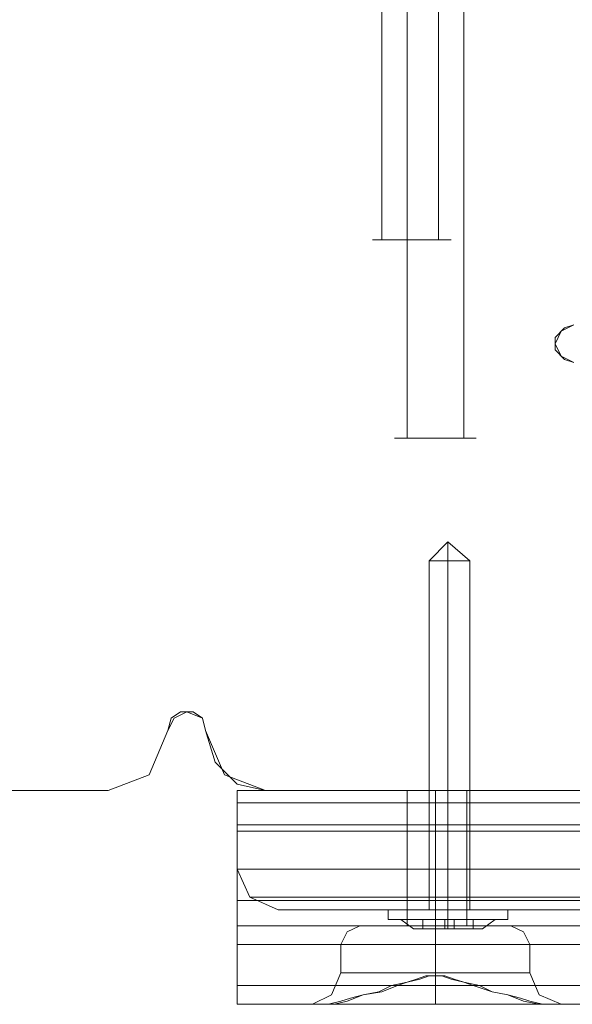
# Model space of a CAD drawing. Units: millimetres. Extents: x -2121 to 4266, y -2453 to 1537.
# Drawn here: x 904 to 960, y -974 to -875 of the extents above; entities that cross this region are included whole.
import ezdxf

# ---------------------------------------------------------------- set-up
doc = ezdxf.new("R2010")
doc.units = ezdxf.units.MM
doc.header["$MEASUREMENT"] = 0

# ---------------------------------------------------------------- blocks, each defined once
blk = doc.blocks.new('WMF0')
at = {"color": 253, "lineweight": 0}
for points in [[(8.40042, -9.11735), (8.40042, -9.25072)], [(8.40042, -9.11735), (8.40042, -9.25072)], [(8.41128, -9.11735), (8.41128, -9.25072)], [(8.41128, -9.11735), (8.41128, -9.25072)], [(8.40524, -9.15537), (8.40524, -9.28874)], [(8.40524, -9.15537), (8.40524, -9.28874)], [(8.41611, -9.15537), (8.41611, -9.28874)], [(8.41611, -9.15537), (8.41611, -9.28874)], [(8.41309, -9.30865), (8.40947, -9.31227)], [(8.41309, -9.30865), (8.40947, -9.31227)], [(8.41309, -9.30865), (8.40947, -9.31227)], [(8.41309, -9.30865), (8.40947, -9.31227)], [(8.41309, -9.30865), (8.41309, -9.31227)], [(8.41309, -9.30865), (8.41731, -9.31227)], [(8.41309, -9.30865), (8.41309, -9.31227)], [(8.41309, -9.30865), (8.41309, -9.31227)], [(8.41309, -9.30865), (8.41731, -9.31227)], [(8.41309, -9.30865), (8.41309, -9.31227)], [(8.41309, -9.30865), (8.41309, -9.31227)], [(8.41309, -9.30865), (8.41731, -9.31227)], [(8.41309, -9.30865), (8.41309, -9.31227)], [(8.41309, -9.30865), (8.41309, -9.31227)], [(8.41309, -9.30865), (8.41731, -9.31227)], [(8.41309, -9.30865), (8.41309, -9.31227)], [(8.41731, -9.31227), (8.41611, -9.31227), (8.41309, -9.31227), (8.41068, -9.31227), (8.40947, -9.31227)], [(8.40947, -9.31227), (8.40947, -9.37926)], [(8.41731, -9.31227), (8.41611, -9.31227), (8.41309, -9.31227), (8.41068, -9.31227), (8.40947, -9.31227)], [(8.40947, -9.31227), (8.40947, -9.37926)], [(8.41731, -9.31227), (8.41611, -9.31227), (8.41309, -9.31227), (8.41068, -9.31227), (8.40947, -9.31227)], [(8.40947, -9.31227), (8.40947, -9.37926)], [(8.41731, -9.31227), (8.41611, -9.31227), (8.41309, -9.31227), (8.41068, -9.31227), (8.40947, -9.31227)], [(8.40947, -9.31227), (8.40947, -9.37926)], [(8.41068, -9.31227), (8.41309, -9.31227), (8.41611, -9.31227), (8.41731, -9.31227)], [(8.41068, -9.31227), (8.41309, -9.31227), (8.41611, -9.31227), (8.41731, -9.31227)], [(8.41068, -9.31227), (8.41309, -9.31227), (8.41611, -9.31227), (8.41731, -9.31227)], [(8.41068, -9.31227), (8.41309, -9.31227), (8.41611, -9.31227), (8.41731, -9.31227)], [(8.41309, -9.31227), (8.41309, -9.37926)], [(8.41309, -9.31227), (8.41309, -9.37926)], [(8.41309, -9.31227), (8.41309, -9.37926)], [(8.41309, -9.31227), (8.41309, -9.37926)], [(8.41309, -9.31227), (8.41309, -9.37926)], [(8.41309, -9.31227), (8.41309, -9.37926)], [(8.41309, -9.31227), (8.41309, -9.37926)], [(8.41309, -9.31227), (8.41309, -9.37926)], [(8.41731, -9.31227), (8.41731, -9.37926)], [(8.41731, -9.31227), (8.41731, -9.37926)], [(8.41731, -9.31227), (8.41731, -9.37926)], [(8.41731, -9.31227), (8.41731, -9.37926)], [(8.42456, -9.37926), (8.42154, -9.37926), (8.41309, -9.37926), (8.40524, -9.37926), (8.40162, -9.37926)], [(8.40162, -9.38107), (8.40162, -9.37926)], [(8.42456, -9.37926), (8.42154, -9.37926), (8.41309, -9.37926), (8.40524, -9.37926), (8.40162, -9.37926)], [(8.40162, -9.38107), (8.40162, -9.37926)], [(8.42456, -9.37926), (8.42154, -9.37926), (8.41309, -9.37926), (8.40524, -9.37926), (8.40162, -9.37926)], [(8.40162, -9.38107), (8.40162, -9.37926)], [(8.42456, -9.37926), (8.42154, -9.37926), (8.41309, -9.37926), (8.40524, -9.37926), (8.40162, -9.37926)], [(8.40162, -9.38107), (8.40162, -9.37926)], [(8.40524, -9.37926), (8.41309, -9.37926), (8.42154, -9.37926), (8.42456, -9.37926)], [(8.40524, -9.37926), (8.41309, -9.37926), (8.42154, -9.37926), (8.42456, -9.37926)], [(8.40524, -9.37926), (8.41309, -9.37926), (8.42154, -9.37926), (8.42456, -9.37926)], [(8.40524, -9.37926), (8.41309, -9.37926), (8.42154, -9.37926), (8.42456, -9.37926)], [(8.41309, -9.38107), (8.41309, -9.37926)], [(8.41309, -9.38107), (8.41309, -9.37926)], [(8.41309, -9.38107), (8.41309, -9.37926)], [(8.41309, -9.38107), (8.41309, -9.37926)], [(8.41309, -9.38107), (8.41309, -9.37926)], [(8.41309, -9.38107), (8.41309, -9.37926)], [(8.41309, -9.38107), (8.41309, -9.37926)], [(8.41309, -9.38107), (8.41309, -9.37926)], [(8.42456, -9.38107), (8.42456, -9.37926)], [(8.42456, -9.38107), (8.42456, -9.37926)], [(8.42456, -9.38107), (8.42456, -9.37926)], [(8.42456, -9.38107), (8.42456, -9.37926)], [(8.40162, -9.38107), (8.40524, -9.38107), (8.41309, -9.38107), (8.42154, -9.38107), (8.42456, -9.38107)], [(8.42154, -9.38107), (8.41309, -9.38107), (8.40524, -9.38107), (8.40162, -9.38107)], [(8.40162, -9.38107), (8.40524, -9.38107), (8.41309, -9.38107), (8.42154, -9.38107), (8.42456, -9.38107)], [(8.42154, -9.38107), (8.41309, -9.38107), (8.40524, -9.38107), (8.40162, -9.38107)], [(8.40162, -9.38107), (8.40524, -9.38107), (8.41309, -9.38107), (8.42154, -9.38107), (8.42456, -9.38107)], [(8.42154, -9.38107), (8.41309, -9.38107), (8.40524, -9.38107), (8.40162, -9.38107)], [(8.40162, -9.38107), (8.40524, -9.38107), (8.41309, -9.38107), (8.42154, -9.38107), (8.42456, -9.38107)], [(8.42154, -9.38107), (8.41309, -9.38107), (8.40524, -9.38107), (8.40162, -9.38107)], [(8.42214, -9.38107), (8.41973, -9.38107), (8.41309, -9.38107), (8.40705, -9.38107), (8.40404, -9.38107)], [(8.40645, -9.38288), (8.40404, -9.38107)], [(8.42214, -9.38107), (8.41973, -9.38107), (8.41309, -9.38107), (8.40705, -9.38107), (8.40404, -9.38107)], [(8.40645, -9.38288), (8.40404, -9.38107)], [(8.42214, -9.38107), (8.41973, -9.38107), (8.41309, -9.38107), (8.40705, -9.38107), (8.40404, -9.38107)], [(8.40645, -9.38288), (8.40404, -9.38107)], [(8.42214, -9.38107), (8.41973, -9.38107), (8.41309, -9.38107), (8.40705, -9.38107), (8.40404, -9.38107)], [(8.40645, -9.38288), (8.40404, -9.38107)], [(8.40705, -9.38107), (8.41309, -9.38107), (8.41973, -9.38107), (8.42214, -9.38107)], [(8.40705, -9.38107), (8.41309, -9.38107), (8.41973, -9.38107), (8.42214, -9.38107)], [(8.40705, -9.38107), (8.41309, -9.38107), (8.41973, -9.38107), (8.42214, -9.38107)], [(8.40705, -9.38107), (8.41309, -9.38107), (8.41973, -9.38107), (8.42214, -9.38107)], [(8.41249, -9.38107), (8.40826, -9.38107)], [(8.40826, -9.38107), (8.41249, -9.38107)], [(8.40826, -9.38288), (8.40826, -9.38107)], [(8.40826, -9.38288), (8.40826, -9.38107)], [(8.41249, -9.38107), (8.40826, -9.38107)], [(8.40826, -9.38107), (8.41249, -9.38107)], [(8.40826, -9.38288), (8.40826, -9.38107)], [(8.40826, -9.38288), (8.40826, -9.38107)], [(8.41249, -9.38107), (8.40826, -9.38107)], [(8.40826, -9.38107), (8.41249, -9.38107)], [(8.40826, -9.38288), (8.40826, -9.38107)], [(8.40826, -9.38288), (8.40826, -9.38107)], [(8.41249, -9.38107), (8.40826, -9.38107)], [(8.40826, -9.38107), (8.41249, -9.38107)], [(8.40826, -9.38288), (8.40826, -9.38107)], [(8.40826, -9.38288), (8.40826, -9.38107)], [(8.41249, -9.38107), (8.4143, -9.38107)], [(8.41249, -9.38288), (8.41249, -9.38107), (8.4143, -9.38107), (8.4143, -9.38288)], [(8.41249, -9.38107), (8.41249, -9.38288)], [(8.41249, -9.38107), (8.4143, -9.38107)], [(8.41249, -9.38288), (8.41249, -9.38107), (8.4143, -9.38107), (8.4143, -9.38288)], [(8.41249, -9.38107), (8.41249, -9.38288)], [(8.41249, -9.38107), (8.4143, -9.38107)], [(8.41249, -9.38288), (8.41249, -9.38107), (8.4143, -9.38107), (8.4143, -9.38288)], [(8.41249, -9.38107), (8.41249, -9.38288)], [(8.41249, -9.38107), (8.4143, -9.38107)], [(8.41249, -9.38288), (8.41249, -9.38107), (8.4143, -9.38107), (8.4143, -9.38288)], [(8.41249, -9.38107), (8.41249, -9.38288)], [(8.41309, -9.38288), (8.41309, -9.38107)], [(8.41309, -9.38288), (8.41309, -9.38107)], [(8.41309, -9.38288), (8.41309, -9.38107)], [(8.41309, -9.38288), (8.41309, -9.38107)], [(8.41309, -9.38288), (8.41309, -9.38107)], [(8.41309, -9.38288), (8.41309, -9.38107)], [(8.41309, -9.38288), (8.41309, -9.38107)], [(8.41309, -9.38288), (8.41309, -9.38107)], [(8.4143, -9.38288), (8.4143, -9.38107)], [(8.4143, -9.38107), (8.4143, -9.38288)], [(8.41792, -9.38107), (8.4143, -9.38107)], [(8.4143, -9.38288), (8.4143, -9.38107), (8.41792, -9.38107)], [(8.4143, -9.38288), (8.4143, -9.38107)], [(8.4143, -9.38107), (8.4143, -9.38288)], [(8.41792, -9.38107), (8.4143, -9.38107)], [(8.4143, -9.38288), (8.4143, -9.38107), (8.41792, -9.38107)], [(8.4143, -9.38288), (8.4143, -9.38107)], [(8.4143, -9.38107), (8.4143, -9.38288)], [(8.41792, -9.38107), (8.4143, -9.38107)], [(8.4143, -9.38288), (8.4143, -9.38107), (8.41792, -9.38107)], [(8.4143, -9.38288), (8.4143, -9.38107)], [(8.4143, -9.38107), (8.4143, -9.38288)], [(8.41792, -9.38107), (8.4143, -9.38107)], [(8.4143, -9.38288), (8.4143, -9.38107), (8.41792, -9.38107)], [(8.41792, -9.38288), (8.41792, -9.38107)], [(8.41792, -9.38288), (8.41792, -9.38107)], [(8.41792, -9.38288), (8.41792, -9.38107)], [(8.41792, -9.38288), (8.41792, -9.38107)], [(8.41792, -9.38288), (8.41792, -9.38107)], [(8.41792, -9.38288), (8.41792, -9.38107)], [(8.41792, -9.38288), (8.41792, -9.38107)], [(8.41792, -9.38288), (8.41792, -9.38107)], [(8.41973, -9.38288), (8.42214, -9.38107)], [(8.41973, -9.38288), (8.42214, -9.38107)], [(8.41973, -9.38288), (8.42214, -9.38107)], [(8.41973, -9.38288), (8.42214, -9.38107)], [(8.41249, -9.38288), (8.40826, -9.38288)], [(8.40826, -9.38288), (8.41249, -9.38288)], [(8.41249, -9.38288), (8.40826, -9.38288)], [(8.40826, -9.38288), (8.41249, -9.38288)], [(8.41249, -9.38288), (8.40826, -9.38288)], [(8.40826, -9.38288), (8.41249, -9.38288)], [(8.41249, -9.38288), (8.40826, -9.38288)], [(8.40826, -9.38288), (8.41249, -9.38288)], [(8.4143, -9.38288), (8.41249, -9.38288)], [(8.41249, -9.38288), (8.4143, -9.38288)], [(8.4143, -9.38288), (8.41249, -9.38288)], [(8.41249, -9.38288), (8.4143, -9.38288)], [(8.4143, -9.38288), (8.41249, -9.38288)], [(8.41249, -9.38288), (8.4143, -9.38288)], [(8.4143, -9.38288), (8.41249, -9.38288)], [(8.41249, -9.38288), (8.4143, -9.38288)], [(8.41792, -9.38288), (8.4143, -9.38288)], [(8.4143, -9.38288), (8.41792, -9.38288)], [(8.41792, -9.38288), (8.4143, -9.38288)], [(8.4143, -9.38288), (8.41792, -9.38288)], [(8.41792, -9.38288), (8.4143, -9.38288)], [(8.4143, -9.38288), (8.41792, -9.38288)], [(8.41792, -9.38288), (8.4143, -9.38288)], [(8.4143, -9.38288), (8.41792, -9.38288)]]:
    blk.add_lwpolyline(points, dxfattribs=at)
for points in [[(8.41369, -9.25072), (8.41128, -9.25072), (8.40585, -9.25072), (8.40042, -9.25072), (8.39861, -9.25072), (8.40042, -9.25072), (8.40585, -9.25072), (8.41128, -9.25072), (8.41369, -9.25072)], [(8.41369, -9.25072), (8.41128, -9.25072), (8.40585, -9.25072), (8.40042, -9.25072), (8.39861, -9.25072), (8.40042, -9.25072), (8.40585, -9.25072), (8.41128, -9.25072), (8.41369, -9.25072)], [(8.41852, -9.28874), (8.41611, -9.28874), (8.41068, -9.28874), (8.40524, -9.28874), (8.40283, -9.28874), (8.40524, -9.28874), (8.41068, -9.28874), (8.41611, -9.28874), (8.41852, -9.28874)], [(8.41852, -9.28874), (8.41611, -9.28874), (8.41068, -9.28874), (8.40524, -9.28874), (8.40283, -9.28874), (8.40524, -9.28874), (8.41068, -9.28874), (8.41611, -9.28874), (8.41852, -9.28874)], [(8.41731, -9.37926), (8.41611, -9.37926), (8.41309, -9.37926), (8.41068, -9.37926), (8.40947, -9.37926), (8.41068, -9.37926), (8.41309, -9.37926), (8.41611, -9.37926), (8.41731, -9.37926)], [(8.41731, -9.37926), (8.41611, -9.37926), (8.41309, -9.37926), (8.41068, -9.37926), (8.40947, -9.37926), (8.41068, -9.37926), (8.41309, -9.37926), (8.41611, -9.37926), (8.41731, -9.37926)], [(8.41731, -9.37926), (8.41611, -9.37926), (8.41309, -9.37926), (8.41068, -9.37926), (8.40947, -9.37926), (8.41068, -9.37926), (8.41309, -9.37926), (8.41611, -9.37926), (8.41731, -9.37926)], [(8.41731, -9.37926), (8.41611, -9.37926), (8.41309, -9.37926), (8.41068, -9.37926), (8.40947, -9.37926), (8.41068, -9.37926), (8.41309, -9.37926), (8.41611, -9.37926), (8.41731, -9.37926)], [(8.41249, -9.38288), (8.41249, -9.38107), (8.41249, -9.38288)], [(8.41249, -9.38288), (8.41249, -9.38107), (8.41249, -9.38288)], [(8.41249, -9.38288), (8.41249, -9.38107), (8.41249, -9.38288)], [(8.41249, -9.38288), (8.41249, -9.38107), (8.41249, -9.38288)], [(8.41973, -9.38288), (8.41792, -9.38288), (8.41309, -9.38288), (8.40886, -9.38288), (8.40645, -9.38288), (8.40886, -9.38288), (8.41309, -9.38288), (8.41792, -9.38288), (8.41973, -9.38288)], [(8.41973, -9.38288), (8.41792, -9.38288), (8.41309, -9.38288), (8.40886, -9.38288), (8.40645, -9.38288), (8.40886, -9.38288), (8.41309, -9.38288), (8.41792, -9.38288), (8.41973, -9.38288)], [(8.41973, -9.38288), (8.41792, -9.38288), (8.41309, -9.38288), (8.40886, -9.38288), (8.40645, -9.38288), (8.40886, -9.38288), (8.41309, -9.38288), (8.41792, -9.38288), (8.41973, -9.38288)], [(8.41973, -9.38288), (8.41792, -9.38288), (8.41309, -9.38288), (8.40886, -9.38288), (8.40645, -9.38288), (8.40886, -9.38288), (8.41309, -9.38288), (8.41792, -9.38288), (8.41973, -9.38288)]]:
    blk.add_lwpolyline(points, close=True, dxfattribs=at)
at = {"color": 30, "lineweight": 0}
for points in [[(8.43723, -9.26701), (8.43542, -9.26761), (8.43361, -9.26942), (8.43361, -9.27184), (8.43542, -9.27365), (8.43723, -9.27425)], [(8.43723, -9.26701), (8.43481, -9.26822), (8.43361, -9.27063), (8.43481, -9.27305), (8.43723, -9.27425)], [(8.36662, -9.34486), (8.36602, -9.34245), (8.36421, -9.34124), (8.36179, -9.34124), (8.35998, -9.34245), (8.35938, -9.34486)], [(8.36662, -9.34486), (8.36602, -9.34245), (8.363, -9.34124), (8.36059, -9.34245), (8.35938, -9.34486)], [(8.35938, -9.34486), (8.35576, -9.35331), (8.34791, -9.35633)], [(8.35938, -9.34486), (8.35576, -9.35331), (8.34791, -9.35633)], [(8.37809, -9.35633), (8.37266, -9.35512), (8.36843, -9.35089), (8.36662, -9.34486)], [(8.37809, -9.35633), (8.37024, -9.35331), (8.36662, -9.34486)], [(9.99179, -9.35633), (10.06783, -9.35633), (10.06783, -9.36296), (8.37266, -9.36296), (8.37266, -9.35633), (8.44869, -9.35633), (8.44869, -9.34969)], [(9.99179, -9.35633), (9.99179, -9.35452), (8.44869, -9.35452), (8.44869, -9.35633), (8.37266, -9.35633), (8.37266, -9.37745)], [(8.40524, -9.35633), (8.40645, -9.35633), (8.41068, -9.35633), (8.4149, -9.35633), (8.41671, -9.35633)], [(8.4149, -9.35633), (8.41068, -9.35633), (8.40645, -9.35633), (8.40524, -9.35633)], [(8.40524, -9.35633), (8.40524, -9.38228)], [(8.40524, -9.35633), (8.40524, -9.38228)], [(8.41068, -9.35633), (8.41068, -9.38228)], [(8.41068, -9.35633), (8.41068, -9.38228)], [(8.41068, -9.35633), (8.41068, -9.38228)], [(8.41068, -9.35633), (8.41068, -9.38228)], [(8.41671, -9.35633), (8.41671, -9.38228)], [(8.41671, -9.35633), (8.41671, -9.38228)], [(8.37266, -9.39736), (8.37266, -9.36296)], [(8.37266, -9.37745), (8.37266, -9.39736)], [(10.06783, -9.37745), (8.37266, -9.37745)], [(10.06783, -9.37745), (8.37266, -9.37745)], [(10.06783, -9.38228), (8.37266, -9.38228)], [(10.06783, -9.38228), (8.37266, -9.38228)], [(8.39619, -9.38228), (8.39378, -9.38348), (8.39257, -9.3859)], [(8.39619, -9.38228), (8.39378, -9.38348), (8.39257, -9.3859)], [(8.42516, -9.38228), (8.42093, -9.38228), (8.41068, -9.38228), (8.40042, -9.38228), (8.39619, -9.38228)], [(8.39619, -9.38228), (8.40042, -9.38228), (8.41068, -9.38228), (8.42093, -9.38228), (8.42516, -9.38228)], [(8.42093, -9.38228), (8.41068, -9.38228), (8.40042, -9.38228), (8.39619, -9.38228)], [(8.40042, -9.38228), (8.41068, -9.38228), (8.42093, -9.38228), (8.42516, -9.38228)], [(8.41671, -9.38228), (8.4149, -9.38228), (8.41068, -9.38228), (8.40645, -9.38228), (8.40524, -9.38228)], [(8.40524, -9.38228), (8.40645, -9.38228), (8.41068, -9.38228), (8.4149, -9.38228), (8.41671, -9.38228)], [(8.4149, -9.38228), (8.41068, -9.38228), (8.40645, -9.38228), (8.40524, -9.38228)], [(8.40645, -9.38228), (8.41068, -9.38228), (8.4149, -9.38228), (8.41671, -9.38228)], [(8.41068, -9.38228), (8.41068, -9.38348), (8.41068, -9.3859)], [(8.41068, -9.38228), (8.41068, -9.38348), (8.41068, -9.3859)], [(8.41068, -9.38228), (8.41068, -9.38348), (8.41068, -9.3859)], [(8.41068, -9.38228), (8.41068, -9.38348), (8.41068, -9.3859)], [(8.42516, -9.38228), (8.42757, -9.38348), (8.42878, -9.3859)], [(8.42516, -9.38228), (8.42757, -9.38348), (8.42878, -9.3859)], [(8.37266, -9.39736), (8.37266, -9.39374), (8.37266, -9.3859)], [(10.06783, -9.3859), (8.37266, -9.3859)], [(8.37266, -9.3859), (8.37266, -9.39374), (8.37266, -9.39736)], [(10.06783, -9.3859), (8.37266, -9.3859)], [(8.37266, -9.39736), (8.37266, -9.39374), (8.37266, -9.3859)], [(10.06783, -9.3859), (8.37266, -9.3859)], [(10.06783, -9.3859), (8.37266, -9.3859)], [(8.37266, -9.3859), (8.37266, -9.39374), (8.37266, -9.39736)], [(8.42878, -9.3859), (8.42335, -9.3859), (8.41068, -9.3859), (8.398, -9.3859), (8.39257, -9.3859)], [(8.39257, -9.3859), (8.398, -9.3859), (8.41068, -9.3859), (8.42335, -9.3859), (8.42878, -9.3859)], [(8.42335, -9.3859), (8.41068, -9.3859), (8.398, -9.3859), (8.39257, -9.3859)], [(8.39257, -9.3859), (8.39257, -9.39133)], [(8.39257, -9.3859), (8.39257, -9.39133)], [(8.398, -9.3859), (8.41068, -9.3859), (8.42335, -9.3859), (8.42878, -9.3859)], [(8.41068, -9.3859), (8.41068, -9.39133)], [(8.41068, -9.3859), (8.41068, -9.39133)], [(8.41068, -9.3859), (8.41068, -9.39133)], [(8.41068, -9.3859), (8.41068, -9.39133)], [(8.42878, -9.3859), (8.42878, -9.39133)], [(8.42878, -9.3859), (8.42878, -9.39133)], [(8.38714, -9.39736), (8.39076, -9.39555), (8.39257, -9.39133)], [(8.38714, -9.39736), (8.39076, -9.39555), (8.39257, -9.39133)], [(8.42878, -9.39133), (8.42335, -9.39133), (8.41068, -9.39133), (8.398, -9.39133), (8.39257, -9.39133)], [(8.39257, -9.39133), (8.398, -9.39133), (8.41068, -9.39133), (8.42335, -9.39133), (8.42878, -9.39133)], [(8.42335, -9.39133), (8.41068, -9.39133), (8.398, -9.39133), (8.39257, -9.39133)], [(8.398, -9.39133), (8.41068, -9.39133), (8.42335, -9.39133), (8.42878, -9.39133)], [(8.41068, -9.39736), (8.41068, -9.39555), (8.41068, -9.39133)], [(8.41068, -9.39193), (8.41068, -9.39133)], [(8.41068, -9.39736), (8.41068, -9.39555), (8.41068, -9.39133)], [(8.41068, -9.39193), (8.41068, -9.39133)], [(8.43481, -9.39736), (8.43059, -9.39555), (8.42878, -9.39133)], [(8.43481, -9.39736), (8.43059, -9.39555), (8.42878, -9.39133)], [(8.433, -9.39736), (8.43119, -9.39736), (8.42878, -9.39676), (8.42697, -9.39616), (8.42456, -9.39555), (8.42154, -9.39495), (8.41792, -9.39374), (8.41611, -9.39314), (8.4143, -9.39253), (8.41249, -9.39193), (8.41068, -9.39193), (8.40886, -9.39193), (8.40705, -9.39253), (8.40524, -9.39314), (8.40343, -9.39374), (8.40042, -9.39495), (8.3968, -9.39555), (8.39438, -9.39616), (8.39257, -9.39676), (8.39016, -9.39736), (8.38835, -9.39736)], [(8.38835, -9.39736), (8.39136, -9.39736), (8.39378, -9.39676), (8.3968, -9.39555), (8.39981, -9.39495), (8.40223, -9.39374), (8.40524, -9.39314), (8.40766, -9.39253), (8.40947, -9.39193), (8.41068, -9.39193), (8.41188, -9.39193), (8.41369, -9.39253), (8.41611, -9.39314), (8.41912, -9.39374), (8.42154, -9.39495), (8.42456, -9.39555), (8.42757, -9.39676), (8.43059, -9.39736), (8.433, -9.39736)], [(8.40223, -9.39374), (8.37266, -9.39374)], [(10.06783, -9.39374), (8.37266, -9.39374)], [(8.37266, -9.39374), (10.06783, -9.39374)], [(8.40223, -9.39374), (8.37266, -9.39374)], [(10.02136, -9.39374), (8.41912, -9.39374)], [(10.02136, -9.39374), (8.41912, -9.39374)], [(10.06783, -9.39736), (8.37266, -9.39736)], [(8.38835, -9.39736), (8.37266, -9.39736)], [(8.38835, -9.39736), (8.37266, -9.39736)], [(10.06783, -9.39736), (8.37266, -9.39736)], [(10.06783, -9.39736), (8.37266, -9.39736)], [(10.06783, -9.39736), (8.37266, -9.39736)], [(8.433, -9.39736), (8.4324, -9.39736), (8.41973, -9.39736), (8.40162, -9.39736), (8.38895, -9.39736), (8.38835, -9.39736)], [(8.38835, -9.39736), (8.39016, -9.39736), (8.40645, -9.39736), (8.42576, -9.39736), (8.43481, -9.39736)], [(8.43481, -9.39736), (8.433, -9.39736)], [(10.00748, -9.39736), (8.433, -9.39736)], [(10.00748, -9.39736), (8.433, -9.39736)]]:
    blk.add_lwpolyline(points, dxfattribs=at)
at = {"color": 52, "lineweight": 0}
for points in [[(8.43723, -9.27425), (8.43481, -9.27305), (8.43361, -9.27063), (8.43481, -9.26822), (8.43723, -9.26701)], [(8.43723, -9.27425), (8.43481, -9.27305), (8.43361, -9.27063), (8.43481, -9.26822), (8.43723, -9.26701)], [(8.35938, -9.34486), (8.36059, -9.34245), (8.363, -9.34124), (8.36602, -9.34245), (8.36662, -9.34486)], [(8.35938, -9.34486), (8.36059, -9.34245), (8.363, -9.34124), (8.36602, -9.34245), (8.36662, -9.34486)], [(8.34791, -9.35633), (8.35576, -9.35331), (8.35938, -9.34486)], [(8.34791, -9.35633), (8.35576, -9.35331), (8.35938, -9.34486)], [(8.36662, -9.34486), (8.37024, -9.35331), (8.37809, -9.35633)], [(8.36662, -9.34486), (8.37024, -9.35331), (8.37809, -9.35633)], [(8.28877, -9.35633), (8.34791, -9.35633)], [(8.28877, -9.35633), (8.34791, -9.35633)], [(8.37809, -9.35633), (8.43723, -9.35633)], [(8.37809, -9.35633), (8.43723, -9.35633)]]:
    blk.add_lwpolyline(points, dxfattribs=at)
at = {"color": 30, "lineweight": 0}
for points in [[(8.34791, -9.35633), (8.28877, -9.35633), (8.34791, -9.35633)], [(8.43723, -9.35633), (8.37809, -9.35633), (8.43723, -9.35633)], [(8.40524, -9.35633), (8.40645, -9.35633), (8.41068, -9.35633), (8.4149, -9.35633), (8.41671, -9.35633), (8.4149, -9.35633), (8.41068, -9.35633), (8.40645, -9.35633), (8.40524, -9.35633)], [(8.37266, -9.3859), (8.37266, -9.38348), (8.37266, -9.38228), (8.37266, -9.38348), (8.37266, -9.3859)], [(8.37266, -9.3859), (8.37266, -9.38348), (8.37266, -9.38228), (8.37266, -9.38348), (8.37266, -9.3859)]]:
    blk.add_lwpolyline(points, close=True, dxfattribs=at)
at = {"color": 1, "lineweight": 0}
for points in [[(8.37266, -9.35633), (8.37266, -9.35753), (8.37266, -9.35995), (8.37266, -9.36417)], [(8.37266, -9.35633), (8.37266, -9.37141)], [(8.37266, -9.35633), (10.06783, -9.35633)], [(9.02381, -9.35633), (8.37266, -9.35633)], [(9.02381, -9.35874), (8.37266, -9.35874)], [(8.37266, -9.36417), (9.02381, -9.36417)], [(8.37266, -9.36417), (8.37266, -9.37141)], [(8.3805, -9.37926), (8.37507, -9.37684), (8.37266, -9.37141)], [(9.02381, -9.37141), (8.37266, -9.37141)], [(8.37266, -9.37141), (8.37507, -9.37684), (8.3805, -9.37926)], [(8.37507, -9.37684), (9.02381, -9.37684)], [(8.3805, -9.37926), (9.02381, -9.37926)], [(10.05998, -9.37926), (8.3805, -9.37926)]]:
    blk.add_lwpolyline(points, dxfattribs=at)

msp = doc.modelspace()

# ---------------------------------------------------------------- block references
at = {"xscale": 524.9400572102395, "yscale": 524.94005721024, "zscale": 524.9400572102396}
msp.add_blockref('WMF0', (-3469.197, 3958.97), dxfattribs=at)

doc.saveas('drawing.dxf')
